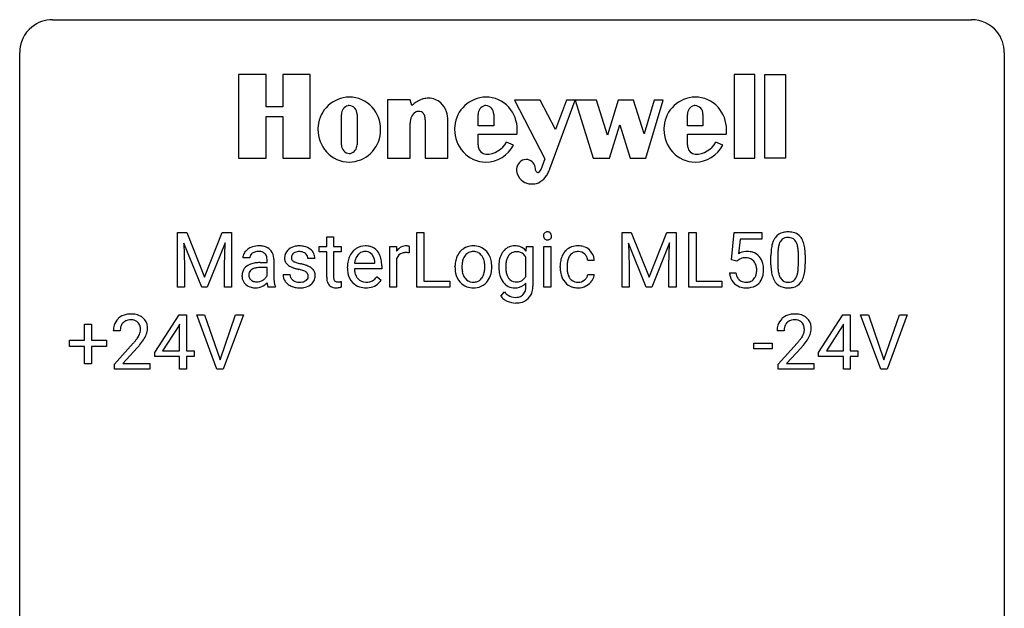
# Model space of a CAD drawing. Extents: x 3 to 27, y -3 to 108.
# Drawn here: x 3 to 27, y 94 to 108 of the extents above; entities that cross this region are included whole.
import ezdxf

# ---------------------------------------------------------------- set-up
doc = ezdxf.new("R2010")
doc.units = 0
doc.layers.add('DEFAULT_255_1_388', color=255, linetype='CONTINUOUS')
doc.layers.add('DEFAULT_255_2_778', color=255, linetype='CONTINUOUS')

msp = doc.modelspace()

# ---------------------------------------------------------------- linework, layer by layer
at = {"layer": 'DEFAULT_255_1_388'}
for p, q in [((6.593, 103.202), (6.817, 103.202)), ((6.593, 101.886), (6.593, 103.202)), ((6.817, 103.202), (7.247, 102.128)), ((7.247, 102.128), (7.677, 103.202)), ((7.677, 103.202), (7.902, 103.202)), ((7.902, 103.202), (7.902, 101.886)), ((12.38, 101.886), (12.38, 103.202)), ((12.38, 103.202), (12.555, 103.202)), ((12.555, 103.202), (12.555, 102.028)), ((17.346, 103.202), (17.57, 103.202)), ((17.346, 101.886), (17.346, 103.202)), ((17.57, 103.202), (18, 102.128)), ((18, 102.128), (18.43, 103.202)), ((18.43, 103.202), (18.655, 103.202)), ((18.655, 103.202), (18.655, 101.886)), ((18.961, 101.886), (18.961, 103.202)), ((18.961, 103.202), (19.135, 103.202)), ((19.135, 103.202), (19.135, 102.028)), ((19.99, 102.546), (20.057, 103.202)), ((20.057, 103.202), (20.731, 103.202)), ((20.731, 103.202), (20.731, 103.047)), ((7.18, 101.886), (6.749, 102.949)), ((6.749, 102.949), (6.767, 102.399)), ((7.745, 102.952), (7.313, 101.886)), ((7.729, 102.399), (7.745, 102.952)), ((10.203, 103.101), (10.37, 103.101)), ((10.203, 102.864), (10.203, 103.101)), ((10.37, 103.101), (10.37, 102.864)), ((17.933, 101.886), (17.502, 102.949)), ((17.502, 102.949), (17.519, 102.399)), ((18.498, 102.952), (18.066, 101.886)), ((18.481, 102.399), (18.498, 102.952)), ((20.199, 103.047), (20.159, 102.689)), ((20.731, 103.047), (20.199, 103.047)), ((10.025, 102.735), (10.025, 102.864)), ((10.025, 102.864), (10.203, 102.864)), ((10.203, 102.735), (10.025, 102.735)), ((10.203, 102.128), (10.203, 102.735)), ((10.37, 102.864), (10.553, 102.864)), ((10.553, 102.735), (10.37, 102.735)), ((10.37, 102.735), (10.37, 102.128)), ((10.553, 102.864), (10.553, 102.735)), ((11.728, 101.886), (11.728, 102.864)), ((11.728, 102.864), (11.891, 102.864)), ((11.891, 102.864), (11.893, 102.751)), ((12.201, 102.869), (12.201, 102.714)), ((15.031, 102.756), (15.039, 102.864)), ((15.039, 102.864), (15.191, 102.864)), ((15.191, 102.864), (15.191, 101.91)), ((15.458, 101.886), (15.458, 102.864)), ((15.458, 102.864), (15.625, 102.864)), ((15.625, 102.864), (15.625, 101.886)), ((20.947, 102.425), (20.947, 102.648)), ((21.114, 102.689), (21.114, 102.421)), ((21.61, 102.402), (21.61, 102.676)), ((21.778, 102.664), (21.778, 102.447)), ((6.767, 102.399), (6.767, 101.886)), ((7.729, 101.886), (7.729, 102.399)), ((8.342, 102.593), (8.174, 102.593)), ((8.597, 102.479), (8.76, 102.479)), ((8.76, 102.479), (8.76, 102.556)), ((8.927, 102.565), (8.927, 102.115)), ((9.916, 102.577), (9.748, 102.577)), ((10.878, 102.465), (11.368, 102.465)), ((11.368, 102.465), (11.368, 102.477)), ((11.535, 102.397), (11.535, 102.327)), ((11.895, 102.58), (11.895, 101.886)), ((15.023, 102.154), (15.023, 102.6)), ((15.849, 102.366), (15.849, 102.394)), ((16.673, 102.528), (16.515, 102.528)), ((17.519, 102.399), (17.519, 101.886)), ((18.481, 101.886), (18.481, 102.399)), ((20.124, 102.512), (19.99, 102.546)), ((20.168, 102.548), (20.124, 102.512)), ((8.76, 102.361), (8.629, 102.361)), ((8.76, 102.16), (8.76, 102.361)), ((9.148, 102.187), (9.316, 102.187)), ((10.705, 102.348), (10.705, 102.379)), ((11.535, 102.327), (10.872, 102.327)), ((13.306, 102.372), (13.306, 102.384)), ((14.196, 102.376), (14.196, 102.364)), ((16.016, 102.388), (16.016, 102.356)), ((16.515, 102.194), (16.673, 102.194)), ((19.943, 102.232), (20.101, 102.232)), ((10.557, 102.022), (10.557, 101.886)), ((11.42, 102.137), (11.522, 102.057)), ((12.555, 102.028), (13.178, 102.028)), ((13.178, 102.028), (13.178, 101.886)), ((15.023, 101.9), (15.023, 101.984)), ((19.135, 102.028), (19.759, 102.028)), ((19.759, 102.028), (19.759, 101.886)), ((6.767, 101.886), (6.593, 101.886)), ((7.313, 101.886), (7.18, 101.886)), ((7.902, 101.886), (7.729, 101.886)), ((8.961, 101.886), (8.786, 101.886)), ((8.961, 101.901), (8.961, 101.886)), ((11.895, 101.886), (11.728, 101.886)), ((13.178, 101.886), (12.38, 101.886)), ((14.415, 101.67), (14.502, 101.771)), ((15.625, 101.886), (15.458, 101.886)), ((17.519, 101.886), (17.346, 101.886)), ((18.066, 101.886), (17.933, 101.886)), ((18.655, 101.886), (18.481, 101.886)), ((19.759, 101.886), (18.961, 101.886)), ((6.046, 100.306), (6.635, 101.217)), ((6.635, 101.217), (6.813, 101.217)), ((6.813, 101.217), (6.813, 100.344)), ((7.55, 99.902), (7.063, 101.217)), ((7.063, 101.217), (7.251, 101.217)), ((7.251, 101.217), (7.625, 100.132)), ((7.625, 100.132), (8.001, 101.217)), ((8.191, 101.217), (7.703, 99.902)), ((8.001, 101.217), (8.191, 101.217)), ((22.1, 100.306), (22.689, 101.217)), ((22.689, 101.217), (22.867, 101.217)), ((22.867, 101.217), (22.867, 100.344)), ((23.604, 99.902), (23.117, 101.217)), ((23.117, 101.217), (23.306, 101.217)), ((23.306, 101.217), (23.68, 100.132)), ((23.68, 100.132), (24.056, 101.217)), ((24.245, 101.217), (23.757, 99.902)), ((24.056, 101.217), (24.245, 101.217)), ((4.347, 100.608), (4.347, 100.992)), ((4.347, 100.992), (4.515, 100.992)), ((4.515, 100.992), (4.515, 100.608)), ((6.645, 100.989), (6.625, 100.953)), ((6.645, 100.344), (6.645, 100.989)), ((22.699, 100.989), (22.679, 100.953)), ((22.699, 100.344), (22.699, 100.989)), ((5.21, 100.83), (5.043, 100.83)), ((6.625, 100.953), (6.236, 100.344)), ((21.264, 100.83), (21.097, 100.83)), ((22.679, 100.953), (22.29, 100.344)), ((3.98, 100.449), (3.98, 100.608)), ((3.98, 100.608), (4.347, 100.608)), ((4.515, 100.608), (4.882, 100.608)), ((4.882, 100.608), (4.882, 100.449)), ((5.068, 100.022), (5.524, 100.528)), ((20.536, 100.393), (20.536, 100.529)), ((20.536, 100.529), (20.977, 100.529)), ((20.977, 100.529), (20.977, 100.393)), ((21.123, 100.022), (21.578, 100.528)), ((4.347, 100.449), (3.98, 100.449)), ((4.347, 100.034), (4.347, 100.449)), ((4.882, 100.449), (4.515, 100.449)), ((4.515, 100.449), (4.515, 100.034)), ((5.622, 100.421), (5.27, 100.038)), ((6.046, 100.207), (6.046, 100.306)), ((6.236, 100.344), (6.645, 100.344)), ((6.813, 100.344), (6.996, 100.344)), ((6.996, 100.344), (6.996, 100.207)), ((20.977, 100.393), (20.536, 100.393)), ((21.676, 100.421), (21.324, 100.038)), ((22.1, 100.207), (22.1, 100.306)), ((22.29, 100.344), (22.699, 100.344)), ((22.867, 100.344), (23.05, 100.344)), ((23.05, 100.344), (23.05, 100.207)), ((4.515, 100.034), (4.347, 100.034)), ((5.068, 99.902), (5.068, 100.022)), ((5.27, 100.038), (5.93, 100.038)), ((5.93, 100.038), (5.93, 99.902)), ((6.645, 100.207), (6.046, 100.207)), ((6.645, 99.902), (6.645, 100.207)), ((6.996, 100.207), (6.813, 100.207)), ((6.813, 100.207), (6.813, 99.902)), ((21.123, 99.902), (21.123, 100.022)), ((21.324, 100.038), (21.985, 100.038)), ((21.985, 100.038), (21.985, 99.902)), ((22.699, 100.207), (22.1, 100.207)), ((22.699, 99.902), (22.699, 100.207)), ((23.05, 100.207), (22.867, 100.207)), ((22.867, 100.207), (22.867, 99.902)), ((5.93, 99.902), (5.068, 99.902)), ((6.813, 99.902), (6.645, 99.902)), ((7.703, 99.902), (7.55, 99.902)), ((21.985, 99.902), (21.123, 99.902)), ((22.867, 99.902), (22.699, 99.902)), ((23.757, 99.902), (23.604, 99.902))]:
    msp.add_line(p, q, dxfattribs=at)
for centre, radius, start, end in [((15.555, 103.124), 0.11, 161.4148, 180.5533), ((15.569, 103.123), 0.124, 179.942, 185.0971), ((15.538, 103.119), 0.0938, 184.1071, 222.4604), ((15.541, 103.128), 0.0956, 138.183, 160.9308), ((15.528, 103.139), 0.0792, 104.6372, 138.0036), ((15.54, 103.098), 0.122, 92.0601, 105.2199), ((15.543, 103.059), 0.161, 89.9791, 92.5006), ((15.544, 103.084), 0.135, 78.0235, 90.4478), ((15.554, 103.131), 0.0878, 55.0522, 78.3363), ((15.56, 103.141), 0.0768, 42.0506, 54.4508), ((15.545, 103.127), 0.0974, 1.7494, 42.1499), ((15.535, 103.122), 0.107, 342.1062, 0.5536), ((15.516, 103.123), 0.126, 359.9833, 2.8354), ((21.31, 102.892), 0.322, 101.644, 144.5143), ((21.358, 102.702), 0.518, 89.5283, 102.582), ((21.366, 102.698), 0.522, 77.0438, 90.5082), ((21.412, 102.882), 0.332, 48.2778, 77.4996), ((21.42, 102.897), 0.316, 36.3142, 47.6307), ((8.554, 102.419), 0.462, 93.3784, 113.8198), ((8.563, 102.333), 0.549, 89.9746, 93.7488), ((8.567, 102.337), 0.545, 79.1327, 90.3872), ((8.603, 102.52), 0.358, 60.1434, 79.3655), ((9.51, 102.519), 0.36, 100.441, 128.9082), ((9.541, 102.374), 0.508, 89.6985, 100.9029), ((9.547, 102.356), 0.526, 77.6967, 90.4075), ((11.131, 102.491), 0.391, 89.8248, 123.4199), ((11.137, 102.419), 0.464, 74.7874, 90.5483), ((12.118, 102.626), 0.256, 91.333, 126.7875), ((12.126, 102.546), 0.336, 89.9858, 92.4688), ((12.127, 102.577), 0.306, 85.3588, 90.1624), ((12.137, 102.689), 0.192, 78.4019, 85.4593), ((12.153, 102.767), 0.113, 67.7849, 78.5738), ((12.165, 102.799), 0.0789, 63.4805, 67.3075), ((13.738, 102.463), 0.419, 93.4001, 121.54), ((13.749, 102.37), 0.512, 89.9706, 93.9763), ((13.754, 102.414), 0.468, 71.3322, 90.6163), ((14.739, 102.547), 0.334, 94.3317, 143.2675), ((14.751, 102.459), 0.423, 89.9488, 95.0093), ((14.756, 102.477), 0.405, 72.9497, 90.6081), ((15.524, 103.106), 0.0744, 222.5057, 237.9918), ((15.532, 103.12), 0.0902, 238.5428, 259.129), ((15.542, 103.169), 0.14, 258.8433, 270.4149), ((15.543, 103.194), 0.165, 269.9726, 272.8113), ((15.546, 103.152), 0.124, 272.3544, 285.8952), ((15.558, 103.111), 0.0807, 285.4398, 316.532), ((15.551, 103.118), 0.0909, 316.711, 341.6513), ((16.262, 102.481), 0.399, 97.8733, 121.7531), ((16.282, 102.362), 0.52, 89.8471, 98.2769), ((16.288, 102.431), 0.451, 73.3761, 90.52), ((21.783, 102.711), 0.833, 164.3059, 173.9001), ((21.455, 102.805), 0.492, 148.7922, 164.5682), ((21.349, 102.865), 0.369, 144.5884, 148.1162), ((21.693, 102.747), 0.575, 163.3765, 172.1411), ((21.458, 102.819), 0.329, 149.4208, 163.6283), ((21.338, 102.891), 0.189, 105.7981, 149.7388), ((21.359, 102.816), 0.267, 89.3804, 105.6764), ((21.363, 102.787), 0.296, 81.1057, 90.2187), ((21.383, 102.886), 0.195, 30.7408, 82.4658), ((21.324, 102.847), 0.265, 24.2875, 31.3934), ((21.192, 102.791), 0.409, 12.0807, 23.8171), ((20.882, 102.722), 0.726, 4.8365, 12.2906), ((21.322, 102.831), 0.434, 18.2931, 35.677), ((21.036, 102.733), 0.736, 8.0247, 18.5606), ((8.388, 102.592), 0.214, 151.6374, 179.6795), ((8.456, 102.558), 0.29, 142.4982, 152.1331), ((8.492, 102.53), 0.335, 120.8285, 142.4132), ((8.539, 102.457), 0.422, 113.9635, 121.1872), ((8.464, 102.594), 0.122, 141.3332, 180.3477), ((8.507, 102.56), 0.176, 126.173, 141.5008), ((8.534, 102.526), 0.22, 103.4483, 126.5403), ((8.551, 102.454), 0.293, 89.5855, 103.4591), ((8.553, 102.388), 0.359, 85.335, 90.0855), ((8.564, 102.491), 0.256, 72.6113, 85.7231), ((8.592, 102.576), 0.166, 45.8098, 73.0033), ((8.588, 102.575), 0.17, 14.2185, 45.2029), ((8.632, 102.576), 0.296, 48.6191, 59.6467), ((8.637, 102.583), 0.287, 9.035, 48.4845), ((9.43, 102.597), 0.248, 132.0053, 180.3942), ((9.504, 102.529), 0.348, 129.2317, 133.5295), ((9.476, 102.603), 0.127, 151.3633, 180.0702), ((9.481, 102.598), 0.134, 126.9087, 150.3161), ((9.5, 102.575), 0.164, 113.723, 127.4758), ((9.522, 102.522), 0.221, 98.968, 113.4573), ((9.541, 102.406), 0.339, 89.6768, 99.1267), ((9.544, 102.465), 0.279, 81.4459, 90.1708), ((9.557, 102.538), 0.205, 49.798, 82.1218), ((9.584, 102.516), 0.361, 50.7278, 78.0397), ((9.557, 102.538), 0.206, 43.8053, 49.6255), ((9.602, 102.577), 0.146, 359.8049, 45.1544), ((9.634, 102.575), 0.285, 25.7544, 51.0957), ((9.634, 102.58), 0.282, 359.2468, 24.7394), ((11.239, 102.407), 0.531, 154.1835, 167.2508), ((11.168, 102.445), 0.451, 134.315, 154.5315), ((11.143, 102.466), 0.418, 122.8617, 133.9707), ((11.178, 102.474), 0.291, 137.511, 158.8517), ((11.135, 102.513), 0.234, 118.0546, 137.4545), ((11.129, 102.517), 0.227, 89.2018, 117.2852), ((11.133, 102.459), 0.286, 83.7282, 90.0969), ((11.147, 102.542), 0.202, 41.1647, 85.0014), ((11.17, 102.541), 0.337, 39.8179, 74.7634), ((11.124, 102.522), 0.232, 29.0166, 41.1493), ((11.063, 102.49), 0.301, 12.6957, 28.6406), ((11.112, 102.496), 0.41, 16.8991, 39.483), ((12.146, 102.597), 0.296, 127.8167, 148.63), ((12.092, 102.508), 0.209, 107.1347, 157.6457), ((12.115, 102.425), 0.295, 89.2758, 106.6213), ((12.119, 102.148), 0.572, 86.8047, 90.0424), ((12.126, 102.257), 0.463, 80.6752, 86.8938), ((13.837, 102.41), 0.529, 153.8609, 166.0966), ((13.762, 102.45), 0.444, 135.1317, 154.2535), ((13.731, 102.477), 0.402, 121.7043, 134.7771), ((13.811, 102.45), 0.327, 143.0176, 163.234), ((13.796, 102.456), 0.311, 141.4608, 142.3839), ((13.749, 102.498), 0.248, 115.7996, 142.2901), ((13.746, 102.494), 0.251, 89.1923, 114.7099), ((13.749, 102.429), 0.316, 88.8963, 90.0045), ((13.754, 102.494), 0.251, 63.3365, 89.7194), ((13.749, 102.494), 0.253, 36.5919, 62.244), ((13.773, 102.482), 0.398, 41.1814, 70.7072), ((13.693, 102.447), 0.326, 31.3007, 37.3955), ((13.719, 102.433), 0.471, 12.1971, 41.3447), ((14.905, 102.437), 0.535, 152.8534, 170.0825), ((14.811, 102.482), 0.431, 142.0148, 152.4186), ((14.856, 102.466), 0.31, 144.7982, 162.8716), ((14.819, 102.488), 0.267, 143.9896, 144.1067), ((14.783, 102.52), 0.22, 111.1808, 145.0423), ((14.79, 102.49), 0.25, 89.284, 110.1848), ((14.793, 102.416), 0.324, 87.2691, 90.0178), ((14.803, 102.5), 0.24, 48.5794, 88.6245), ((14.779, 102.56), 0.319, 37.7744, 72.5099), ((14.762, 102.461), 0.296, 27.9928, 47.6314), ((16.38, 102.424), 0.528, 154.9162, 168.5402), ((16.277, 102.475), 0.413, 133.5745, 155.256), ((16.258, 102.491), 0.389, 122.0166, 133.2056), ((16.329, 102.472), 0.302, 143.2846, 162.9352), ((16.265, 102.52), 0.222, 107.6884, 143.3583), ((16.281, 102.462), 0.283, 89.3774, 107.207), ((16.284, 102.456), 0.288, 88.1066, 90.0064), ((16.291, 102.523), 0.222, 46.4988, 89.3298), ((16.31, 102.512), 0.367, 47.7086, 73.0511), ((16.291, 102.52), 0.224, 24.4868, 46.944), ((16.325, 102.525), 0.348, 3.7443, 48.0844), ((20.368, 102.331), 0.414, 93.7182, 120.2539), ((20.378, 102.24), 0.506, 89.966, 94.2495), ((20.383, 102.306), 0.439, 73.8045, 90.5586), ((20.409, 102.403), 0.339, 41.3071, 73.543), ((22.291, 102.653), 1.344, 173.7674, 180.2316), ((22.407, 102.677), 1.292, 177.8639, 179.5036), ((22.065, 102.694), 0.95, 172.0258, 178.0705), ((20.409, 102.68), 1.202, 359.8093, 4.9408), ((20.568, 102.664), 1.21, 1.1275, 8.1718), ((20.203, 102.649), 1.575, 0.5433, 1.3867), ((8.425, 102.174), 0.269, 125.0525, 160.2034), ((8.5, 102.072), 0.395, 106.2671, 125.43), ((8.564, 101.862), 0.615, 95.4858, 106.5349), ((8.595, 101.581), 0.898, 89.8515, 95.7223), ((8.523, 102.558), 0.237, 359.5039, 14.3181), ((8.516, 102.556), 0.411, 1.2091, 10.0234), ((9.447, 102.595), 0.265, 179.8802, 187.4339), ((9.387, 102.585), 0.205, 186.9131, 213.9617), ((9.39, 102.589), 0.209, 214.3063, 220.5075), ((9.429, 102.624), 0.261, 220.8666, 234.5497), ((9.499, 102.721), 0.381, 234.4048, 243.2862), ((9.507, 102.601), 0.158, 179.2045, 180.0013), ((9.47, 102.6), 0.121, 179.3041, 198.4226), ((9.448, 102.594), 0.0986, 199.2893, 238.6037), ((9.516, 102.7), 0.225, 237.9844, 246.8752), ((9.613, 102.921), 0.466, 246.6226, 251.8175), ((9.729, 103.27), 0.833, 251.7141, 255.0775), ((9.864, 103.772), 1.353, 255.0371, 257.4702), ((9.289, 101.183), 1.299, 73.6836, 77.5016), ((9.411, 101.599), 0.865, 68.7043, 73.725), ((9.513, 101.861), 0.584, 63.5907, 68.6623), ((11.357, 102.382), 0.652, 167.4006, 180.3178), ((11.437, 102.396), 0.564, 169.8379, 173.0564), ((11.306, 102.423), 0.429, 158.5845, 170.172), ((10.909, 102.454), 0.459, 2.9089, 12.8847), ((10.899, 102.427), 0.634, 4.9635, 17.2028), ((10.627, 102.399), 0.907, 359.8834, 5.2832), ((12.168, 102.466), 0.296, 155.6557, 157.2568), ((13.934, 102.388), 0.628, 166.3005, 180.3319), ((14.23, 102.366), 0.756, 174.1226, 180.1564), ((13.988, 102.393), 0.513, 162.9447, 174.3734), ((13.649, 102.423), 0.376, 10.9991, 30.8318), ((13.476, 102.388), 0.553, 359.6235, 11.2017), ((13.502, 102.381), 0.693, 359.5703, 12.5804), ((15.169, 102.388), 0.804, 169.8802, 180.3465), ((15.347, 102.368), 0.813, 173.1877, 180.246), ((15.047, 102.405), 0.511, 162.5985, 173.3417), ((16.515, 102.397), 0.666, 168.615, 180.2871), ((16.739, 102.39), 0.723, 173.8423, 180.1784), ((16.498, 102.418), 0.48, 162.6653, 174.0803), ((16.265, 102.511), 0.251, 3.7809, 23.9354), ((16.213, 102.507), 0.46, 2.6193, 5.0425), ((20.289, 102.39), 0.199, 114.1952, 127.3642), ((20.315, 102.329), 0.265, 98.9836, 113.8906), ((20.338, 102.191), 0.405, 89.6805, 99.1614), ((20.34, 102.266), 0.33, 84.6966, 90.0672), ((20.354, 102.358), 0.237, 41.7851, 85.9892), ((20.328, 102.336), 0.271, 12.649, 41.6081), ((20.21, 102.307), 0.393, 359.5579, 12.9534), ((20.363, 102.363), 0.401, 13.5076, 41.2175), ((20.178, 102.314), 0.592, 1.133, 13.8831), ((22.459, 102.444), 1.512, 180.7435, 181.1522), ((22.154, 102.433), 1.207, 180.8977, 188.0055), ((22.285, 102.417), 1.171, 179.7996, 185.2461), ((20.276, 102.419), 1.334, 357.5871, 359.2682), ((20.4, 102.442), 1.378, 353.8441, 0.2288), ((8.475, 102.161), 0.32, 161.0343, 180.6822), ((8.484, 102.157), 0.33, 179.9849, 182.7692), ((8.469, 102.186), 0.147, 137.4538, 182.1084), ((8.511, 102.179), 0.189, 179.439, 195.7202), ((8.499, 102.148), 0.196, 109.0088, 135.3266), ((8.574, 101.948), 0.41, 96.9939, 109.7784), ((8.624, 101.576), 0.785, 89.643, 97.2868), ((8.555, 102.26), 0.228, 315.8682, 334.0592), ((9.428, 102.187), 0.28, 179.9705, 215.1574), ((9.507, 102.195), 0.192, 182.4302, 203.033), ((9.57, 102.862), 0.538, 243.3097, 249.9709), ((9.683, 103.168), 0.865, 249.9011, 254.7555), ((9.799, 103.591), 1.304, 254.6902, 258.0466), ((9.299, 101.231), 1.109, 75.6811, 78.0064), ((9.393, 101.596), 0.732, 71.3166, 75.8006), ((9.495, 101.893), 0.417, 64.8282, 71.4204), ((9.581, 102.075), 0.216, 54.3822, 65.0628), ((9.638, 102.154), 0.119, 19.3538, 54.6486), ((9.615, 102.147), 0.144, 359.3335, 18.587), ((9.6, 102.034), 0.391, 54.7107, 63.7018), ((9.67, 102.132), 0.27, 41.0625, 54.8489), ((9.708, 102.167), 0.218, 34.4953, 40.7098), ((9.714, 102.173), 0.211, 9.3761, 34.0834), ((9.662, 102.154), 0.263, 335.8653, 0.8022), ((9.64, 102.159), 0.285, 359.7695, 9.7661), ((11.343, 102.344), 0.638, 179.6532, 191.4989), ((11.149, 102.3), 0.439, 190.9374, 223.3654), ((11.306, 102.335), 0.434, 180.9844, 194.9403), ((11.188, 102.302), 0.312, 194.8031, 222.0413), ((13.996, 102.368), 0.69, 179.6101, 192.0695), ((13.784, 102.319), 0.472, 191.6264, 221.3527), ((14.044, 102.361), 0.57, 179.6363, 190.6161), ((13.859, 102.325), 0.382, 190.4136, 208.7169), ((13.68, 102.305), 0.339, 323.6941, 343.8494), ((13.503, 102.359), 0.524, 343.5747, 355.0081), ((13.277, 102.383), 0.751, 354.7283, 0.1208), ((13.663, 102.338), 0.53, 334.3504, 346.8461), ((13.556, 102.361), 0.64, 347.0197, 0.319), ((15.336, 102.382), 0.97, 179.9294, 184.2551), ((15.08, 102.359), 0.713, 183.9387, 195.6348), ((14.852, 102.293), 0.476, 195.3497, 216.9773), ((15.187, 102.361), 0.654, 179.6989, 188.5749), ((14.961, 102.325), 0.424, 188.4118, 202.056), ((14.852, 102.283), 0.307, 202.2925, 215.4476), ((16.711, 102.366), 0.862, 179.9791, 182.4587), ((16.512, 102.352), 0.662, 182.0498, 194.8774), ((16.304, 102.295), 0.446, 194.5394, 221.0303), ((16.677, 102.353), 0.661, 179.703, 188.2277), ((16.441, 102.317), 0.422, 188.0631, 201.1158), ((16.317, 102.27), 0.29, 201.2186, 216.9762), ((16.328, 102.209), 0.188, 330.4013, 355.3971), ((16.379, 102.211), 0.294, 329.2357, 356.6872), ((20.447, 102.276), 0.505, 184.9244, 194.4976), ((20.468, 102.28), 0.37, 187.3597, 198.6734), ((20.35, 102.239), 0.245, 198.4454, 217.7945), ((20.33, 102.253), 0.267, 320.6712, 344.544), ((20.2, 102.292), 0.403, 344.2414, 356.7358), ((20.059, 102.303), 0.544, 356.3547, 0.0507), ((20.36, 102.256), 0.405, 323.6727, 348.1675), ((20.163, 102.301), 0.607, 347.8573, 0.4294), ((20.018, 102.306), 0.752, 359.9925, 1.5431), ((21.708, 102.369), 0.757, 187.8816, 198.2347), ((21.83, 102.374), 0.714, 185.1412, 193.0082), ((21.533, 102.304), 0.408, 192.7897, 205.2507), ((21.274, 102.267), 0.32, 328.6635, 343.3325), ((21.03, 102.343), 0.576, 343.0498, 351.9392), ((20.64, 102.4), 0.97, 351.8072, 357.7958), ((21.258, 102.288), 0.503, 329.2804, 344.7473), ((20.922, 102.384), 0.853, 344.4935, 353.9764), ((8.418, 102.15), 0.263, 181.8954, 229.5703), ((8.455, 102.186), 0.314, 228.6141, 255.3551), ((8.464, 102.166), 0.141, 195.8684, 230.1571), ((8.492, 102.199), 0.184, 230.1532, 259.7486), ((8.507, 102.273), 0.259, 259.2461, 270.2915), ((8.509, 102.307), 0.294, 270.0069, 300.5035), ((8.473, 102.262), 0.398, 294.0079, 316.7604), ((8.522, 102.293), 0.274, 299.5483, 315.6095), ((9.578, 102.088), 0.822, 186.8686, 189.1983), ((9.262, 102.036), 0.501, 189.1574, 192.3977), ((9.042, 101.987), 0.276, 192.2928, 197.3442), ((9.786, 102.112), 0.859, 179.8159, 185.3206), ((9.483, 102.083), 0.554, 185.2476, 192.7953), ((9.285, 102.038), 0.351, 192.7196, 202.9584), ((9.461, 102.205), 0.317, 214.4015, 228.6759), ((9.491, 102.242), 0.364, 228.9687, 245.7043), ((9.486, 102.189), 0.17, 203.7987, 232.5483), ((9.517, 102.229), 0.22, 232.3785, 256.3934), ((9.543, 102.329), 0.324, 256.1048, 268.4627), ((9.549, 102.419), 0.414, 268.0735, 270.0121), ((9.551, 102.388), 0.383, 269.7031, 278.8339), ((9.571, 102.26), 0.254, 278.6727, 292.8233), ((9.594, 102.204), 0.193, 293.1458, 303.6657), ((9.597, 102.249), 0.376, 282.9361, 306.5649), ((9.623, 102.162), 0.142, 303.1246, 321.7435), ((9.644, 102.143), 0.114, 322.4748, 1.1293), ((9.626, 102.205), 0.323, 307.0217, 308.5597), ((9.671, 102.155), 0.256, 307.7358, 334.7849), ((10.686, 102.128), 0.483, 179.8988, 184.9677), ((10.546, 102.113), 0.343, 184.6409, 196.8266), ((10.432, 102.078), 0.223, 196.5081, 219.432), ((10.395, 102.049), 0.176, 219.9745, 230.1985), ((10.596, 102.127), 0.226, 179.7029, 187.918), ((10.512, 102.115), 0.141, 187.7541, 200.2454), ((10.465, 102.098), 0.0906, 200.1304, 219.1733), ((10.449, 102.087), 0.0722, 220.4435, 249.617), ((10.467, 102.131), 0.119, 249.1038, 262.7745), ((10.477, 102.202), 0.191, 262.4922, 270.2607), ((10.476, 102.226), 0.215, 270.3091, 275.6615), ((10.46, 102.395), 0.385, 275.5607, 279.0878), ((10.423, 102.631), 0.624, 279.037, 281.5), ((10.384, 102.829), 0.825, 281.4217, 282.1032), ((11.125, 102.277), 0.406, 223.3, 251.8562), ((11.154, 102.268), 0.264, 221.5416, 268.8616), ((11.162, 102.345), 0.34, 267.7321, 270.0098), ((11.164, 102.367), 0.363, 269.6921, 280.4122), ((11.184, 102.264), 0.257, 280.2257, 298.6335), ((11.186, 102.267), 0.396, 276.9729, 328.0036), ((11.197, 102.237), 0.228, 299.0486, 300.4624), ((11.121, 102.364), 0.376, 300.6579, 322.0377), ((11.084, 102.396), 0.425, 321.6718, 322.3059), ((13.729, 102.269), 0.399, 221.1701, 250.2227), ((13.801, 102.296), 0.318, 209.1871, 217.4222), ((13.742, 102.244), 0.239, 216.1157, 265.2575), ((13.751, 102.308), 0.304, 264.5892, 270.0602), ((13.755, 102.266), 0.261, 269.2532, 291.8794), ((13.764, 102.289), 0.421, 274.3079, 301.6554), ((13.758, 102.246), 0.241, 292.9269, 323.1778), ((13.711, 102.287), 0.304, 322.2567, 323.088), ((13.768, 102.281), 0.411, 301.8488, 310.0973), ((13.758, 102.288), 0.423, 310.4228, 334.8045), ((14.821, 102.274), 0.44, 217.521, 218.5804), ((14.753, 102.214), 0.35, 217.7818, 242.9905), ((14.779, 102.227), 0.216, 214.4673, 264.3363), ((14.791, 102.298), 0.288, 263.4723, 270.0965), ((14.795, 102.281), 0.271, 269.1472, 291.7978), ((14.774, 102.199), 0.329, 275.695, 319.1537), ((14.802, 102.25), 0.24, 293.0243, 327.6232), ((14.723, 102.308), 0.338, 326.5172, 332.816), ((16.252, 102.25), 0.378, 221.1003, 252.9744), ((16.267, 102.232), 0.226, 217.0136, 265.2056), ((16.284, 102.336), 0.331, 263.6825, 270.1042), ((16.289, 102.245), 0.241, 269.0327, 309.2225), ((16.312, 102.221), 0.207, 308.3965, 329.6988), ((16.271, 102.311), 0.446, 296.9029, 299.3855), ((16.309, 102.252), 0.376, 298.877, 324.7015), ((16.317, 102.244), 0.364, 324.8703, 329.7912), ((20.308, 102.235), 0.36, 193.7536, 228.5273), ((20.316, 102.248), 0.376, 228.9024, 256.3313), ((20.317, 102.215), 0.204, 218.2887, 228.5613), ((20.328, 102.23), 0.223, 228.9652, 258.1237), ((20.351, 102.329), 0.325, 257.7261, 270.4014), ((20.356, 102.279), 0.274, 269.4204, 286.421), ((20.373, 102.218), 0.212, 286.725, 320.6005), ((20.4, 102.232), 0.359, 281.8396, 316.5458), ((20.393, 102.236), 0.367, 316.8172, 323.1487), ((21.429, 102.274), 0.462, 197.9695, 215.2623), ((21.314, 102.197), 0.323, 215.8618, 257.2788), ((21.415, 102.251), 0.279, 205.8002, 211.2546), ((21.356, 102.212), 0.208, 210.379, 238.4008), ((21.354, 102.217), 0.212, 239.6522, 265.9794), ((21.363, 102.293), 0.288, 265.1324, 270.0603), ((21.367, 102.256), 0.251, 269.3314, 287.218), ((21.382, 102.2), 0.193, 287.7958, 329.0809), ((21.412, 102.197), 0.324, 280.5802, 324.9173), ((21.37, 102.227), 0.375, 324.9361, 328.6153), ((8.481, 102.286), 0.418, 255.4034, 270.4753), ((8.487, 102.241), 0.373, 269.5043, 293.2478), ((8.903, 101.943), 0.13, 197.0785, 205.8759), ((9.522, 102.307), 0.437, 245.4965, 259.0226), ((9.546, 102.433), 0.565, 259.0724, 270.2897), ((9.549, 102.554), 0.686, 269.9926, 271.477), ((9.556, 102.414), 0.546, 271.1026, 283.22), ((10.402, 102.061), 0.19, 230.8037, 257.7414), ((10.426, 102.162), 0.294, 257.3572, 270.4795), ((10.429, 102.312), 0.444, 270.0268, 275.1131), ((10.422, 102.374), 0.506, 275.2598, 285.5081), ((11.148, 102.361), 0.492, 252.3265, 270.581), ((11.155, 102.433), 0.565, 269.8358, 278.0581), ((13.746, 102.332), 0.464, 250.8888, 270.6313), ((13.752, 102.388), 0.52, 269.9549, 274.8591), ((14.806, 102.012), 0.388, 218.3819, 236.3657), ((14.761, 101.949), 0.311, 236.8638, 270.6382), ((14.745, 102.212), 0.344, 244.0749, 270.8322), ((14.751, 102.337), 0.469, 269.8806, 276.9235), ((14.794, 101.872), 0.231, 282.0439, 308.3079), ((14.804, 101.857), 0.213, 308.8347, 315.2038), ((14.795, 101.863), 0.224, 315.6213, 345.6795), ((14.685, 101.894), 0.338, 345.2628, 358.6311), ((14.585, 101.9), 0.438, 358.174, 0.0125), ((14.829, 101.866), 0.357, 314.3366, 346.6439), ((14.675, 101.905), 0.516, 346.3655, 0.479), ((16.28, 102.351), 0.482, 253.3157, 270.5771), ((16.286, 102.279), 0.411, 269.8408, 297.1299), ((20.349, 102.383), 0.515, 256.2426, 270.4486), ((20.357, 102.407), 0.539, 269.5771, 282.4215), ((21.359, 102.371), 0.503, 256.6229, 270.5105), ((21.367, 102.385), 0.517, 269.5979, 281.6733), ((14.681, 101.851), 0.321, 214.3037, 232.5751), ((14.735, 101.924), 0.412, 232.6664, 246.32), ((14.778, 102.004), 0.503, 245.5259, 269.8407), ((14.768, 101.986), 0.348, 269.5558, 282.3972), ((14.78, 102.051), 0.549, 269.6629, 281.3208), ((14.818, 101.882), 0.377, 280.7144, 313.8723), ((5.431, 100.838), 0.394, 100.787, 133.4382), ((5.47, 100.664), 0.572, 89.6607, 101.3702), ((5.477, 100.67), 0.565, 78.2173, 90.4129), ((5.517, 100.853), 0.378, 55.9269, 78.4888), ((21.485, 100.838), 0.394, 100.787, 133.4382), ((21.524, 100.664), 0.572, 89.6607, 101.3702), ((21.531, 100.67), 0.565, 78.2173, 90.4129), ((21.571, 100.853), 0.378, 55.9269, 78.4888), ((5.501, 100.834), 0.458, 163.2878, 180.5582), ((5.411, 100.859), 0.364, 133.4541, 162.9471), ((5.448, 100.866), 0.234, 136.1757, 166.3673), ((5.434, 100.876), 0.216, 129.7286, 135.7539), ((5.443, 100.862), 0.233, 102.1738, 129.2061), ((5.47, 100.747), 0.352, 89.5461, 102.5418), ((5.474, 100.807), 0.291, 82.1602, 90.1506), ((5.489, 100.89), 0.207, 43.4417, 83.1661), ((5.48, 100.881), 0.219, 16.1713, 43.5286), ((5.539, 100.891), 0.334, 47.9298, 55.4049), ((5.551, 100.903), 0.318, 4.3348, 48.056), ((21.555, 100.834), 0.458, 163.2878, 180.5582), ((21.465, 100.859), 0.364, 133.4541, 162.9471), ((21.502, 100.866), 0.234, 136.1757, 166.3673), ((21.488, 100.876), 0.216, 129.7286, 135.7539), ((21.497, 100.862), 0.233, 102.1738, 129.2061), ((21.525, 100.747), 0.352, 89.5461, 102.5418), ((21.528, 100.807), 0.291, 82.1602, 90.1506), ((21.543, 100.89), 0.207, 43.4417, 83.1661), ((21.534, 100.881), 0.219, 16.1713, 43.5286), ((21.593, 100.891), 0.334, 47.9298, 55.4049), ((21.605, 100.903), 0.318, 4.3348, 48.056), ((5.561, 100.835), 0.351, 165.9091, 178.8685), ((5.659, 100.83), 0.448, 178.4391, 180.0084), ((5.384, 100.867), 0.318, 331.4255, 352.9366), ((5.423, 100.866), 0.278, 359.4863, 15.9343), ((5.4, 100.863), 0.302, 353.2258, 0.0166), ((5.17, 101.008), 0.721, 326.9133, 338.3508), ((5.476, 100.89), 0.394, 337.8914, 358.9968), ((5.427, 100.884), 0.442, 359.9252, 5.5972), ((21.713, 100.83), 0.448, 178.4391, 180.0084), ((21.615, 100.835), 0.351, 165.9091, 178.8685), ((21.438, 100.867), 0.318, 331.4255, 352.9366), ((21.477, 100.866), 0.278, 359.4863, 15.9343), ((21.454, 100.863), 0.302, 353.2258, 0.0166), ((21.225, 101.008), 0.721, 326.9133, 338.3508), ((21.53, 100.89), 0.394, 337.8914, 358.9968), ((21.482, 100.884), 0.442, 359.9252, 5.5972), ((4.006, 101.87), 2.026, 318.5133, 320.7829), ((4.601, 101.386), 1.259, 320.7373, 323.9739), ((5.042, 101.067), 0.715, 323.8963, 328.6419), ((5.272, 100.925), 0.444, 328.8295, 331.7891), ((4.722, 101.295), 1.254, 319.6472, 327.096), ((20.06, 101.87), 2.026, 318.5133, 320.7829), ((20.655, 101.386), 1.259, 320.7373, 323.9739), ((21.096, 101.067), 0.715, 323.8963, 328.6419), ((21.326, 100.925), 0.444, 328.8295, 331.7891), ((20.776, 101.295), 1.254, 319.6472, 327.096), ((4.291, 101.651), 1.813, 317.2588, 319.9046), ((20.345, 101.651), 1.813, 317.2588, 319.9046)]:
    msp.add_arc(centre, radius, start, end, dxfattribs=at)
at = {"layer": 'DEFAULT_255_2_778'}
for p, q in [((3.572, 108.347), (25.797, 108.347)), ((2.779, -1.984), (2.779, 107.553)), ((26.591, 107.553), (26.591, -1.984)), ((8.736, 107.024), (8.07, 107.024)), ((8.07, 107.024), (8.07, 105.004)), ((8.736, 106.239), (8.736, 107.024)), ((9.807, 107.024), (9.142, 107.024)), ((9.142, 107.024), (9.142, 106.239)), ((9.807, 105.004), (9.807, 107.024)), ((20.561, 107.024), (20.058, 107.024)), ((20.058, 107.024), (20.058, 105.004)), ((20.561, 105.004), (20.561, 107.024)), ((20.797, 105.004), (20.797, 107.024)), ((20.797, 107.024), (21.3, 107.024)), ((21.3, 107.024), (21.3, 105.004)), ((21.3, 107.024), (21.3, 107.024)), ((21.3, 107.024), (21.3, 107.024)), ((10.75, 106.478), (10.75, 106.478)), ((10.75, 106.478), (10.75, 106.478)), ((10.75, 106.478), (10.75, 106.478)), ((10.75, 106.478), (10.75, 106.478)), ((9.142, 106.239), (8.736, 106.239)), ((9.142, 106.239), (9.142, 106.239)), ((9.142, 106.239), (9.142, 106.239)), ((12.224, 106.407), (11.677, 106.407)), ((11.677, 106.407), (11.677, 105.005)), ((12.265, 106.273), (12.224, 106.407)), ((12.264, 106.273), (12.264, 106.273)), ((12.264, 106.273), (12.264, 106.273)), ((12.264, 106.273), (12.264, 106.273)), ((12.264, 106.273), (12.265, 106.273)), ((15.369, 106.406), (14.744, 106.406)), ((14.744, 106.406), (15.479, 104.988)), ((15.738, 105.693), (15.369, 106.406)), ((15.601, 104.741), (16.209, 106.401)), ((16.001, 106.406), (15.738, 105.693)), ((16.208, 106.406), (16.001, 106.406)), ((16.211, 106.406), (16.208, 106.406)), ((16.209, 106.401), (16.647, 105.004)), ((16.732, 106.406), (16.211, 106.406)), ((16.998, 105.559), (16.732, 106.406)), ((17.253, 106.406), (16.998, 105.559)), ((17.627, 106.406), (17.253, 106.406)), ((17.882, 105.593), (17.627, 106.406)), ((18.126, 106.406), (17.882, 105.593)), ((17.919, 105.004), (18.344, 106.406)), ((18.344, 106.406), (18.126, 106.406)), ((8.736, 105.004), (8.736, 106.006)), ((8.736, 106.006), (9.142, 106.006)), ((9.142, 106.006), (9.142, 105.004)), ((10.561, 105.326), (10.561, 106.06)), ((10.561, 106.06), (10.561, 106.06)), ((10.938, 106.06), (10.938, 106.06)), ((10.938, 106.06), (10.938, 105.326)), ((13.865, 105.78), (13.865, 106.06)), ((13.865, 106.06), (13.865, 106.06)), ((13.865, 106.06), (13.865, 106.06)), ((13.865, 106.06), (13.865, 106.06)), ((14.242, 106.06), (14.242, 106.06)), ((14.242, 106.06), (14.242, 105.78)), ((18.927, 105.78), (18.927, 106.06)), ((18.927, 106.06), (18.927, 106.06)), ((18.927, 106.06), (18.927, 106.06)), ((18.927, 106.06), (18.927, 106.06)), ((19.304, 106.06), (19.304, 106.06)), ((19.304, 106.06), (19.304, 105.78)), ((12.224, 105.005), (12.224, 105.847)), ((12.224, 105.847), (12.224, 105.847)), ((12.586, 105.931), (12.586, 105.931)), ((12.586, 105.931), (12.586, 105.004)), ((13.133, 105.004), (13.133, 105.914)), ((13.133, 105.914), (13.133, 105.914)), ((14.242, 105.78), (13.865, 105.78)), ((17.046, 105.004), (17.29, 105.81)), ((17.29, 105.81), (17.542, 105.004)), ((19.304, 105.78), (18.927, 105.78)), ((13.864, 105.326), (13.864, 105.58)), ((13.864, 105.58), (14.804, 105.58)), ((14.804, 105.58), (14.804, 105.58)), ((14.804, 105.58), (14.804, 105.58)), ((14.804, 105.58), (14.805, 105.58)), ((17.882, 105.593), (17.882, 105.593)), ((17.882, 105.593), (17.882, 105.593)), ((17.882, 105.593), (17.882, 105.593)), ((18.927, 105.326), (18.927, 105.58)), ((18.927, 105.58), (19.867, 105.58)), ((19.867, 105.58), (19.867, 105.58)), ((19.867, 105.58), (19.867, 105.58)), ((19.867, 105.58), (19.867, 105.58)), ((10.561, 105.326), (10.561, 105.326)), ((10.938, 105.326), (10.938, 105.326)), ((10.938, 105.326), (10.938, 105.326)), ((10.938, 105.326), (10.938, 105.326)), ((13.864, 105.326), (13.864, 105.326)), ((14.719, 105.318), (14.552, 105.388)), ((14.552, 105.388), (14.552, 105.388)), ((14.719, 105.318), (14.719, 105.318)), ((18.927, 105.326), (18.927, 105.326)), ((19.782, 105.318), (19.614, 105.388)), ((19.614, 105.388), (19.614, 105.388)), ((19.782, 105.318), (19.782, 105.318)), ((8.07, 105.004), (8.736, 105.004)), ((9.142, 105.004), (9.807, 105.004)), ((11.677, 105.005), (12.224, 105.005)), ((12.586, 105.004), (13.133, 105.004)), ((15.479, 104.988), (15.383, 104.721)), ((16.647, 105.004), (17.046, 105.004)), ((17.542, 105.004), (17.919, 105.004)), ((20.058, 105.004), (20.561, 105.004)), ((20.058, 105.004), (20.058, 105.004)), ((20.058, 105.004), (20.058, 105.004)), ((21.3, 105.004), (20.797, 105.004)), ((15.383, 104.721), (15.383, 104.721)), ((15.601, 104.741), (15.601, 104.741))]:
    msp.add_line(p, q, dxfattribs=at)
for centre, radius, start, end in [((3.57, 107.556), 0.791, 89.854, 129.1684), ((25.799, 107.555), 0.792, 39.4792, 90.1479), ((3.57, 107.555), 0.791, 129.1313, 180.1451), ((25.8, 107.555), 0.791, 359.8534, 39.5154), ((10.761, 105.709), 0.768, 90.873, 175.0628), ((10.748, 105.734), 0.744, 41.9327, 89.8738), ((12.664, 105.954), 0.495, 90.1038, 104.0317), ((12.665, 106.002), 0.447, 48.2567, 90.3202), ((14.065, 105.709), 0.768, 90.873, 175.0628), ((14.051, 105.734), 0.744, 41.9327, 89.8738), ((19.127, 105.709), 0.768, 90.873, 175.0628), ((19.114, 105.734), 0.744, 41.9371, 89.8762), ((10.767, 106.069), 0.206, 103.0316, 182.5229), ((10.749, 106.104), 0.169, 89.9847, 99.7807), ((10.737, 106.072), 0.201, 358.4905, 86.4746), ((10.71, 105.696), 0.797, 359.7769, 42.1436), ((12.785, 105.735), 0.749, 131.1432, 134.0803), ((12.734, 105.796), 0.669, 120.2432, 131.2855), ((12.685, 105.88), 0.572, 106.89, 120.2615), ((12.671, 105.923), 0.527, 103.9228, 106.7371), ((12.631, 105.971), 0.493, 17.9876, 47.7515), ((14.071, 106.069), 0.206, 102.222, 182.5769), ((14.053, 106.104), 0.169, 89.9863, 98.9554), ((14.041, 106.072), 0.201, 358.1299, 86.4994), ((14.014, 105.696), 0.797, 359.7769, 42.1436), ((19.133, 106.069), 0.206, 102.4797, 182.5469), ((19.116, 106.104), 0.168, 89.9869, 99.1817), ((19.103, 106.072), 0.201, 358.3379, 86.4422), ((19.076, 105.696), 0.797, 359.7765, 42.146), ((10.694, 106.06), 0.244, 0.0004, 1.6101), ((12.605, 105.854), 0.381, 156.9728, 180.9673), ((12.465, 105.916), 0.228, 120.6143, 157.7058), ((12.423, 105.978), 0.154, 105.6024, 118.9254), ((12.416, 106.003), 0.128, 90.2189, 105.6183), ((12.419, 105.836), 0.295, 82.1188, 90.5516), ((12.447, 106.001), 0.128, 23.1641, 84.5981), ((12.32, 105.949), 0.266, 1.2066, 22.6109), ((12.48, 105.92), 0.652, 359.5121, 18.1513), ((13.995, 106.06), 0.247, 0.0018, 1.3575), ((19.061, 106.06), 0.243, 359.9995, 1.4528), ((10.814, 105.693), 0.822, 174.2344, 180.0098), ((12.107, 105.931), 0.479, 359.9555, 2.8108), ((14.117, 105.693), 0.822, 174.2344, 180.0098), ((19.18, 105.693), 0.822, 174.2344, 180.0098), ((10.789, 105.69), 0.797, 179.7777, 222.1414), ((10.738, 105.676), 0.768, 270.8847, 355.0667), ((10.685, 105.693), 0.822, 354.2345, 0.0097), ((14.093, 105.69), 0.797, 179.7777, 222.1414), ((13.777, 105.692), 1.034, 353.773, 0.0307), ((19.155, 105.69), 0.797, 179.7777, 222.1414), ((18.84, 105.692), 1.034, 353.773, 0.0307), ((10.807, 105.326), 0.246, 179.9999, 181.9167), ((10.762, 105.313), 0.201, 178.6786, 266.5135), ((10.732, 105.317), 0.206, 282.3155, 2.5716), ((14.117, 105.326), 0.253, 180.0644, 192.4374), ((14.074, 105.302), 0.206, 188.4673, 264.1468), ((14.05, 105.673), 0.577, 270.2493, 330.3649), ((14.048, 105.662), 0.754, 270.3906, 332.9011), ((19.18, 105.326), 0.253, 180.0682, 192.7352), ((19.137, 105.301), 0.206, 188.7425, 264.1209), ((19.113, 105.673), 0.577, 270.2493, 330.3649), ((19.11, 105.662), 0.754, 270.389, 332.8798), ((10.751, 105.652), 0.744, 221.93, 269.8741), ((10.75, 105.282), 0.169, 269.986, 278.995), ((14.055, 105.652), 0.744, 221.93, 269.8741), ((19.117, 105.652), 0.744, 221.93, 269.8741), ((15.038, 104.73), 0.242, 93.1483, 177.0819), ((15.025, 104.765), 0.206, 66.289, 89.9969), ((14.994, 104.72), 0.261, 358.3531, 64.1269), ((15.091, 104.712), 0.296, 174.1467, 180.0123), ((15.09, 104.716), 0.295, 180.6843, 197.2976), ((15.143, 104.732), 0.35, 197.2619, 237.3004), ((15.36, 104.733), 0.107, 190.9476, 200.0439), ((15.312, 104.71), 0.0543, 194.7346, 267.4414), ((15.309, 104.709), 0.0534, 270.2504, 287.3813), ((15.304, 104.724), 0.0699, 287.7107, 308.2307), ((15.271, 104.762), 0.12, 309.5219, 339.906), ((15.123, 104.835), 0.473, 300.3417, 327.7658), ((14.941, 104.964), 0.696, 326.8436, 335.4998), ((14.851, 105.006), 0.795, 335.3932, 340.0324), ((14.837, 105.011), 0.811, 340.014, 340.5493), ((15.157, 104.761), 0.382, 237.7678, 267.0989), ((15.168, 104.846), 0.468, 266.3771, 270.021), ((15.168, 104.876), 0.498, 270.0134, 272.7166), ((15.176, 104.762), 0.383, 272.3167, 299.1304)]:
    msp.add_arc(centre, radius, start, end, dxfattribs=at)

doc.saveas('drawing.dxf')
